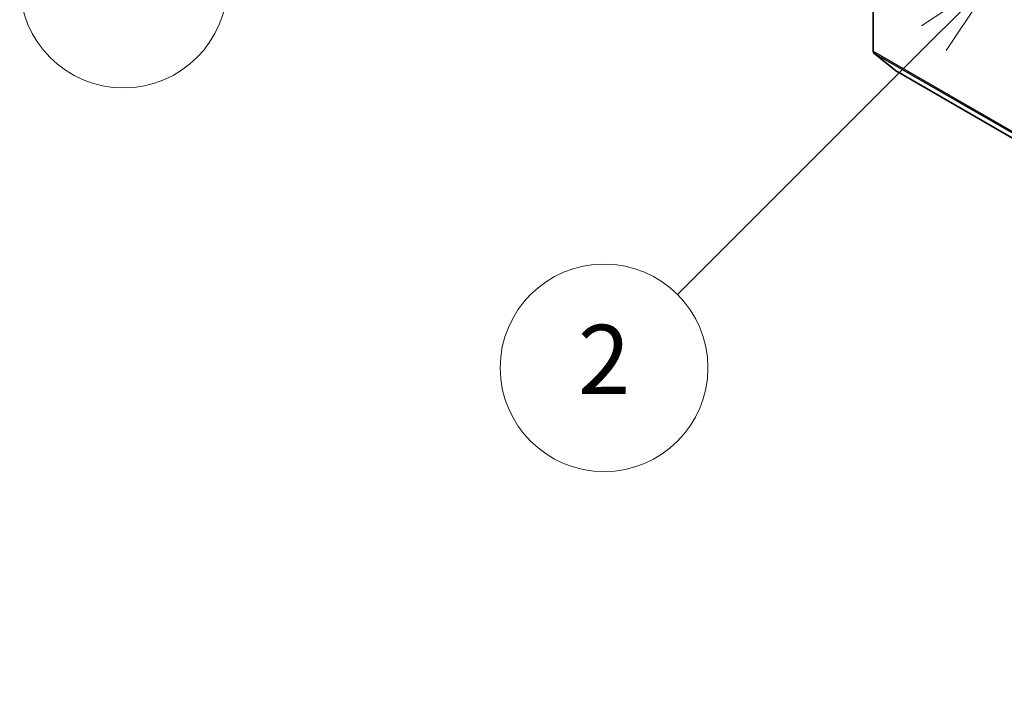
# Model space of a CAD drawing. Units: millimetres. Extents: x 0 to 9695, y 0 to 2248.
# Drawn here: x 161 to 180, y 57 to 70 of the extents above; entities that cross this region are included whole.
import ezdxf

# ---------------------------------------------------------------- set-up
doc = ezdxf.new("R2010")
doc.units = ezdxf.units.MM
doc.header["$LTSCALE"] = 0.666667
doc.layers.add('Symbol (TK)', color=100, linetype='Continuous', lineweight=18, true_color=0x00ff3f)
doc.layers.add('Visible (ISO)', color=7, linetype='Continuous', lineweight=35)
doc.layers.add('Visible Narrow (ISO)', color=7, linetype='Continuous', lineweight=25)
doc.styles.add('Note Text (TK2)', font='MS PGothic.ttf')

# ---------------------------------------------------------------- blocks, each defined once
blk = doc.blocks.new('バルーン157')
at = {"layer": 'Symbol (TK)', "color": 100, "true_color": 0x00ff40}
for p, q in [((268.782, 123.765), (266.66, 122.351)), ((267.014, 121.998), (268.782, 123.765)), ((267.367, 121.644), (268.782, 123.765)), ((267.014, 121.998), (260.66, 115.644))]:
    blk.add_line(p, q, dxfattribs=at)
at = {"layer": 'Symbol (TK)'}
blk.add_circle((258.547, 113.531), 3, dxfattribs=at)
at = {"layer": 'Symbol (TK)', "color": 7, "insert": (258.547, 113.507), "char_height": 2, "attachment_point": 5, "style": 'Note Text (TK2)'}
blk.add_mtext('1', dxfattribs=at)
blk = doc.blocks.new('バルーン159')
at = {"layer": 'Symbol (TK)', "color": 100, "true_color": 0x00ff40}
for p, q in [((283.721, 113.735), (281.599, 112.321)), ((281.953, 111.968), (283.721, 113.735)), ((282.306, 111.614), (283.721, 113.735)), ((281.953, 111.968), (274.541, 104.556))]:
    blk.add_line(p, q, dxfattribs=at)
at = {"layer": 'Symbol (TK)'}
blk.add_circle((272.428, 102.443), 3, dxfattribs=at)
at = {"layer": 'Symbol (TK)', "color": 7, "insert": (272.428, 102.425), "char_height": 2, "attachment_point": 5, "style": 'Note Text (TK2)'}
blk.add_mtext('2', dxfattribs=at)

msp = doc.modelspace()

# ---------------------------------------------------------------- linework, layer by layer
at = {"layer": 'Visible (ISO)'}
for p, q in [((177.13647, 69.06074), (177.13647, 81.85966)), ((177.59091, 68.66977), (177.14958, 69.0265)), ((177.59437, 68.6674), (198.33617, 56.69211))]:
    msp.add_line(p, q, dxfattribs=at)
for centre, start_param, end_param in [((177.19304, 69.0934), 5.49778714, 6.19252542), ((177.63437, 68.73668), 6.19252542, 6.28318531)]:
    msp.add_ellipse(centre, major_axis=(-0.04, -0.06928), ratio=0.57735027, start_param=start_param, end_param=end_param, dxfattribs=at)
at = {"layer": 'Visible Narrow (ISO)'}
for p, q in [((177.13647, 69.06074), (197.87827, 57.08546)), ((177.14958, 69.0265), (197.89138, 57.05121)), ((177.59091, 68.66977), (198.33271, 56.69449))]:
    msp.add_line(p, q, dxfattribs=at)

# ---------------------------------------------------------------- block references
at = {"layer": 'Symbol (TK)', "xscale": 0.6666666666666666, "yscale": 0.6666666666666666, "zscale": 0.6666666666666666}
for name in ['バルーン157', 'バルーン159']:
    msp.add_blockref(name, (-9.66667, -5.33333), dxfattribs=at)

doc.saveas('drawing.dxf')
